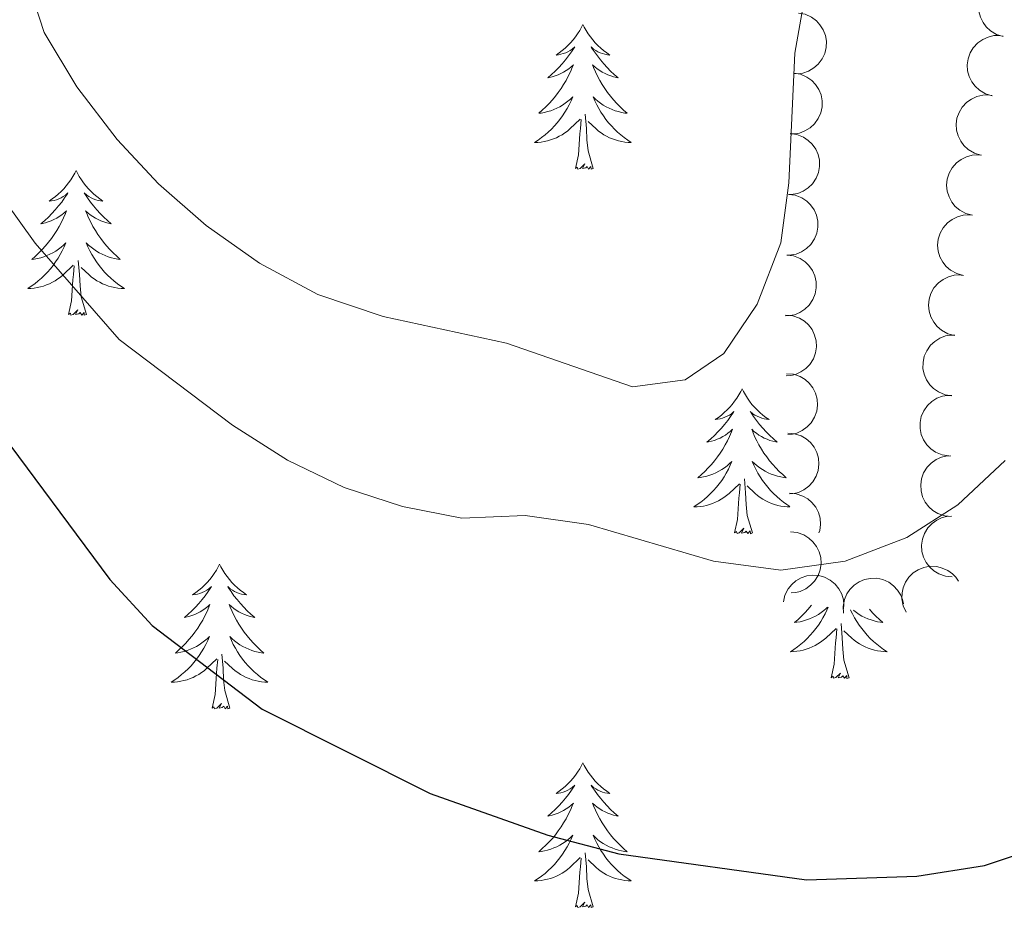
# Model space of a CAD drawing. Units: metres. Extents: x 631127 to 635638, y 699406 to 702460.
# Drawn here: x 632309 to 632390, y 701431 to 701504 of the extents above; entities that cross this region are included whole.
import ezdxf

# ---------------------------------------------------------------- set-up
doc = ezdxf.new("R2010")
doc.units = ezdxf.units.M
doc.header["$MEASUREMENT"] = 0
for name, color, linetype, lineweight in [('Carátula', 7, 'Continuous', 0), ('Elementos auxiliares', 7, 'Continuous', 0), ('Entidades rústicas y varios', 7, 'Continuous', 0), ('Relieve y altimetría', 7, 'Continuous', 0)]:
    doc.layers.add(name, color=color, linetype=linetype, lineweight=lineweight)

msp = doc.modelspace()

# ---------------------------------------------------------------- linework, layer by layer
at = {"layer": 'Carátula', "color": 7, "linetype": 'Continuous', "lineweight": 0}
msp.add_3dface([(631183.963, 699405.689), (635638.142, 699490.985), (635581.278, 702460.451), (631127.1, 702375.156)], dxfattribs=at)
at = {"layer": 'Elementos auxiliares', "color": 250, "linetype": 'Continuous', "lineweight": 0}
msp.add_3dface([(632047.42, 699816.19, 416.73), (632003.66, 702129.47, 413.138), (635429.76, 702195.1, 488.219), (635474.66, 699881.82, 453.356)], dxfattribs=at)
at = {"layer": 'Entidades rústicas y varios', "color": 92, "linetype": 'Continuous', "lineweight": 0, "flags": 128}
for points, elevation in [([(632390.344, 701502.915), (632389.805, 701503.076), (632389.302, 701503.376), (632388.947, 701503.702), (632388.685, 701504.063), (632388.463, 701504.503), (632388.334, 701504.978), (632388.302, 701505.467), (632388.377, 701505.964), (632388.542, 701506.444), (632388.803, 701506.879), (632389.183, 701507.278), (632389.575, 701507.543), (632390.024, 701507.75), (632390.501, 701507.873), (632390.882, 701507.881), (632391.267, 701507.829)], 437.148), ([(632373.488, 701504.842), (632374.04, 701504.739), (632374.572, 701504.493), (632374.96, 701504.206), (632375.258, 701503.875), (632375.525, 701503.461), (632375.703, 701503.002), (632375.786, 701502.518), (632375.764, 701502.016), (632375.65, 701501.522), (632375.436, 701501.062), (632375.1, 701500.625), (632374.738, 701500.32), (632374.313, 701500.067), (632373.851, 701499.896), (632373.473, 701499.847), (632373.085, 701499.859)], 438.429), ([(632389.425, 701498.027), (632388.887, 701498.188), (632388.384, 701498.488), (632388.028, 701498.814), (632387.766, 701499.174), (632387.544, 701499.614), (632387.416, 701500.089), (632387.384, 701500.579), (632387.458, 701501.076), (632387.623, 701501.556), (632387.885, 701501.99), (632388.265, 701502.39), (632388.656, 701502.655), (632389.106, 701502.862), (632389.583, 701502.984), (632389.964, 701502.993), (632390.349, 701502.941)], 436.638), ([(632373.093, 701499.897), (632373.648, 701499.805), (632374.185, 701499.57), (632374.578, 701499.292), (632374.884, 701498.967), (632375.159, 701498.558), (632375.346, 701498.104), (632375.44, 701497.622), (632375.428, 701497.119), (632375.325, 701496.623), (632375.12, 701496.159), (632374.794, 701495.714), (632374.438, 701495.402), (632374.019, 701495.14), (632373.561, 701494.959), (632373.184, 701494.903), (632372.795, 701494.906)], 437.846), ([(632388.507, 701493.138), (632387.968, 701493.299), (632387.465, 701493.6), (632387.11, 701493.925), (632386.848, 701494.286), (632386.626, 701494.726), (632386.497, 701495.201), (632386.465, 701495.691), (632386.54, 701496.188), (632386.705, 701496.667), (632386.966, 701497.102), (632387.346, 701497.502), (632387.738, 701497.766), (632388.187, 701497.973), (632388.664, 701498.096), (632389.045, 701498.104), (632389.43, 701498.052)], 436.127), ([(632372.793, 701494.914), (632373.35, 701494.84), (632373.895, 701494.623), (632374.297, 701494.358), (632374.613, 701494.043), (632374.902, 701493.644), (632375.104, 701493.195), (632375.213, 701492.717), (632375.218, 701492.214), (632375.131, 701491.715), (632374.942, 701491.244), (632374.63, 701490.789), (632374.285, 701490.466), (632373.874, 701490.19), (632373.423, 701489.994), (632373.048, 701489.925), (632372.659, 701489.916)], 437.635), ([(632387.819, 701488.189), (632387.275, 701488.331), (632386.761, 701488.613), (632386.394, 701488.925), (632386.12, 701489.276), (632385.882, 701489.708), (632385.736, 701490.178), (632385.687, 701490.667), (632385.743, 701491.166), (632385.891, 701491.651), (632386.137, 701492.095), (632386.502, 701492.508), (632386.884, 701492.787), (632387.326, 701493.01), (632387.798, 701493.149), (632388.179, 701493.171), (632388.565, 701493.133)], 436.038), ([(632372.659, 701489.916), (632373.217, 701489.842), (632373.761, 701489.625), (632374.164, 701489.36), (632374.479, 701489.045), (632374.768, 701488.646), (632374.97, 701488.197), (632375.079, 701487.719), (632375.084, 701487.216), (632374.998, 701486.716), (632374.808, 701486.246), (632374.496, 701485.791), (632374.151, 701485.468), (632373.74, 701485.192), (632373.289, 701484.996), (632372.914, 701484.927), (632372.526, 701484.917)], 437.618), ([(632387.072, 701483.245), (632386.528, 701483.387), (632386.015, 701483.669), (632385.648, 701483.982), (632385.373, 701484.332), (632385.135, 701484.764), (632384.99, 701485.234), (632384.94, 701485.723), (632384.997, 701486.222), (632385.145, 701486.707), (632385.391, 701487.151), (632385.756, 701487.564), (632386.138, 701487.843), (632386.579, 701488.066), (632387.052, 701488.205), (632387.432, 701488.227), (632387.819, 701488.189)], 436.038), ([(632372.526, 701484.917), (632373.083, 701484.844), (632373.627, 701484.627), (632374.03, 701484.362), (632374.345, 701484.047), (632374.634, 701483.648), (632374.836, 701483.199), (632374.946, 701482.72), (632374.951, 701482.218), (632374.864, 701481.718), (632374.674, 701481.248), (632374.362, 701480.793), (632374.018, 701480.469), (632373.607, 701480.194), (632373.155, 701479.997), (632372.78, 701479.929), (632372.392, 701479.919)], 437.6), ([(632386.326, 701478.301), (632385.782, 701478.443), (632385.268, 701478.725), (632384.901, 701479.038), (632384.627, 701479.388), (632384.389, 701479.82), (632384.243, 701480.29), (632384.194, 701480.779), (632384.25, 701481.278), (632384.398, 701481.763), (632384.644, 701482.207), (632385.009, 701482.62), (632385.391, 701482.899), (632385.833, 701483.122), (632386.305, 701483.261), (632386.686, 701483.283), (632387.072, 701483.245)], 436.038), ([(632372.455, 701479.979), (632373.014, 701479.922), (632373.565, 701479.723), (632373.976, 701479.47), (632374.302, 701479.166), (632374.603, 701478.776), (632374.819, 701478.334), (632374.943, 701477.859), (632374.964, 701477.357), (632374.893, 701476.855), (632374.718, 701476.378), (632374.421, 701475.914), (632374.086, 701475.58), (632373.684, 701475.291), (632373.239, 701475.081), (632372.867, 701475.001), (632372.479, 701474.979)], 436.863), ([(632386.109, 701473.327), (632385.553, 701473.414), (632385.014, 701473.643), (632384.618, 701473.917), (632384.309, 701474.239), (632384.03, 701474.644), (632383.838, 701475.098), (632383.739, 701475.579), (632383.746, 701476.081), (632383.844, 701476.579), (632384.044, 701477.045), (632384.366, 701477.492), (632384.719, 701477.808), (632385.136, 701478.074), (632385.592, 701478.26), (632385.968, 701478.32), (632386.356, 701478.321)], 435.683), ([(632372.505, 701475.149), (632373.065, 701475.1), (632373.618, 701474.909), (632374.032, 701474.662), (632374.362, 701474.362), (632374.669, 701473.976), (632374.891, 701473.537), (632375.022, 701473.064), (632375.05, 701472.563), (632374.986, 701472.059), (632374.818, 701471.58), (632374.527, 701471.112), (632374.198, 701470.773), (632373.799, 701470.479), (632373.357, 701470.262), (632372.986, 701470.177), (632372.598, 701470.15)], 435.58), ([(632385.863, 701468.373), (632385.308, 701468.46), (632384.769, 701468.689), (632384.372, 701468.964), (632384.064, 701469.285), (632383.784, 701469.691), (632383.592, 701470.144), (632383.494, 701470.625), (632383.5, 701471.127), (632383.599, 701471.625), (632383.799, 701472.091), (632384.121, 701472.539), (632384.473, 701472.854), (632384.89, 701473.121), (632385.346, 701473.307), (632385.722, 701473.367), (632386.111, 701473.367)], 435.048), ([(632372.6, 701470.253), (632373.161, 701470.21), (632373.716, 701470.023), (632374.132, 701469.779), (632374.464, 701469.482), (632374.774, 701469.099), (632375, 701468.662), (632375.135, 701468.19), (632375.167, 701467.689), (632375.107, 701467.185), (632374.943, 701466.705), (632374.657, 701466.234), (632374.33, 701465.892), (632373.934, 701465.595), (632373.494, 701465.374), (632373.123, 701465.286), (632372.736, 701465.255)], 434.614), ([(632386.086, 701463.395), (632385.526, 701463.447), (632384.974, 701463.642), (632384.561, 701463.891), (632384.233, 701464.192), (632383.928, 701464.58), (632383.708, 701465.02), (632383.58, 701465.493), (632383.554, 701465.995), (632383.621, 701466.498), (632383.792, 701466.976), (632384.085, 701467.443), (632384.417, 701467.78), (632384.816, 701468.072), (632385.259, 701468.286), (632385.631, 701468.37), (632386.019, 701468.395)], 434.555), ([(632372.734, 701465.308), (632373.295, 701465.264), (632373.85, 701465.077), (632374.266, 701464.834), (632374.599, 701464.536), (632374.909, 701464.153), (632375.135, 701463.716), (632375.269, 701463.244), (632375.302, 701462.743), (632375.242, 701462.239), (632375.172, 701462.036)], 433.891), ([(632386.153, 701458.42), (632385.593, 701458.472), (632385.041, 701458.666), (632384.628, 701458.915), (632384.3, 701459.217), (632383.995, 701459.604), (632383.775, 701460.044), (632383.647, 701460.518), (632383.621, 701461.02), (632383.688, 701461.523), (632383.859, 701462.001), (632384.152, 701462.468), (632384.483, 701462.805), (632384.883, 701463.097), (632385.326, 701463.311), (632385.698, 701463.395), (632386.086, 701463.42)], 434.063), ([(632372.823, 701462.119), (632373.383, 701462.066), (632373.935, 701461.871), (632374.348, 701461.621), (632374.675, 701461.318), (632374.979, 701460.93), (632375.198, 701460.49), (632375.325, 701460.016), (632375.349, 701459.514), (632375.281, 701459.011), (632375.11, 701458.534), (632374.815, 701458.067), (632374.483, 701457.731), (632374.083, 701457.44), (632373.639, 701457.226), (632373.267, 701457.144), (632372.879, 701457.119)], 432.924), ([(632382.347, 701455.524), (632382.114, 701456.036), (632382.008, 701456.612), (632382.019, 701457.094), (632382.118, 701457.529), (632382.303, 701457.985), (632382.576, 701458.395), (632382.923, 701458.742), (632383.346, 701459.013), (632383.816, 701459.205), (632384.315, 701459.294), (632384.866, 701459.272), (632385.323, 701459.151), (632385.775, 701458.949), (632386.181, 701458.671), (632386.439, 701458.39), (632386.653, 701458.066)], 432.919), ([(632372.24, 701456.359), (632372.364, 701456.907), (632372.63, 701457.429), (632372.931, 701457.806), (632373.274, 701458.091), (632373.698, 701458.342), (632374.163, 701458.502), (632374.65, 701458.567), (632375.15, 701458.526), (632375.64, 701458.394), (632376.091, 701458.162), (632376.516, 701457.809), (632376.806, 701457.436), (632377.043, 701457.002), (632377.197, 701456.534), (632377.231, 701456.155), (632377.205, 701455.767)], 432.018), ([(632377.194, 701455.431), (632377.168, 701455.993), (632377.284, 701456.567), (632377.473, 701457.011), (632377.727, 701457.377), (632378.068, 701457.733), (632378.474, 701458.011), (632378.925, 701458.204), (632379.418, 701458.299), (632379.926, 701458.302), (632380.423, 701458.199), (632380.926, 701457.974), (632381.305, 701457.692), (632381.65, 701457.337), (632381.924, 701456.927), (632382.058, 701456.571), (632382.136, 701456.19)], 432.415)]:
    msp.add_lwpolyline(points, dxfattribs=dict(at, elevation=elevation))
for points in [[(632355.737, 701503.902), (632355.626, 701503.683), (632355.471, 701503.408), (632355.303, 701503.142), (632355.121, 701502.885), (632354.927, 701502.637), (632354.72, 701502.399), (632354.501, 701502.173), (632354.271, 701501.957), (632354.031, 701501.754), (632353.78, 701501.563), (632353.52, 701501.385), (632353.719, 701501.408), (632353.922, 701501.446), (632354.121, 701501.501), (632354.316, 701501.57), (632354.505, 701501.655), (632354.686, 701501.754), (632354.86, 701501.866), (632355.065, 701502.057), (632355.024, 701501.992), (632354.794, 701501.647), (632354.551, 701501.311), (632354.295, 701500.985), (632354.027, 701500.669), (632353.747, 701500.364), (632353.455, 701500.07), (632353.152, 701499.787), (632352.839, 701499.516), (632352.963, 701499.539), (632353.209, 701499.597), (632353.451, 701499.67), (632353.687, 701499.758), (632353.918, 701499.861), (632354.141, 701499.979), (632354.357, 701500.11), (632354.564, 701500.255), (632354.761, 701500.412), (632354.948, 701500.582), (632354.86, 701500.36), (632354.704, 701499.999), (632354.533, 701499.645), (632354.348, 701499.298), (632354.148, 701498.958), (632353.936, 701498.627), (632353.709, 701498.305), (632353.47, 701497.993), (632353.219, 701497.69), (632352.955, 701497.398), (632352.68, 701497.117), (632352.393, 701496.847), (632352.096, 701496.589), (632352.292, 701496.614), (632352.559, 701496.661), (632352.822, 701496.724), (632353.081, 701496.803), (632353.336, 701496.897), (632353.584, 701497.005), (632353.825, 701497.128), (632354.059, 701497.266), (632354.284, 701497.416), (632354.5, 701497.58), (632354.706, 701497.756), (632354.901, 701497.944), (632354.76, 701497.617), (632354.605, 701497.296), (632354.436, 701496.982), (632354.253, 701496.677), (632354.056, 701496.38), (632353.846, 701496.092), (632353.623, 701495.814), (632353.388, 701495.546), (632353.142, 701495.288), (632352.884, 701495.043), (632352.615, 701494.809), (632352.336, 701494.587), (632352.047, 701494.378), (632351.757, 701494.187), (632352.022, 701494.196), (632352.285, 701494.221), (632352.547, 701494.262), (632352.806, 701494.319), (632353.061, 701494.391), (632353.311, 701494.478), (632353.555, 701494.581), (632353.793, 701494.697), (632354.023, 701494.828), (632354.245, 701494.973), (632354.458, 701495.131), (632354.661, 701495.301), (632355.509, 701496.1)], [(632355.737, 701503.902), (632355.848, 701503.683), (632356.003, 701503.408), (632356.171, 701503.142), (632356.353, 701502.885), (632356.547, 701502.637), (632356.754, 701502.399), (632356.973, 701502.173), (632357.203, 701501.957), (632357.443, 701501.754), (632357.694, 701501.563), (632357.954, 701501.385), (632357.755, 701501.408), (632357.552, 701501.446), (632357.353, 701501.501), (632357.158, 701501.57), (632356.969, 701501.655), (632356.788, 701501.754), (632356.614, 701501.866), (632356.409, 701502.057), (632356.45, 701501.992), (632356.68, 701501.647), (632356.923, 701501.311), (632357.179, 701500.985), (632357.447, 701500.669), (632357.727, 701500.364), (632358.019, 701500.07), (632358.322, 701499.787), (632358.635, 701499.516), (632358.511, 701499.539), (632358.265, 701499.597), (632358.023, 701499.67), (632357.787, 701499.758), (632357.556, 701499.861), (632357.333, 701499.979), (632357.117, 701500.11), (632356.91, 701500.255), (632356.713, 701500.412), (632356.526, 701500.582), (632356.614, 701500.36), (632356.77, 701499.999), (632356.941, 701499.645), (632357.126, 701499.298), (632357.326, 701498.958), (632357.538, 701498.627), (632357.765, 701498.305), (632358.004, 701497.993), (632358.255, 701497.69), (632358.519, 701497.398), (632358.794, 701497.117), (632359.081, 701496.847), (632359.378, 701496.589), (632359.182, 701496.614), (632358.915, 701496.661), (632358.652, 701496.724), (632358.393, 701496.803), (632358.138, 701496.897), (632357.89, 701497.005), (632357.649, 701497.128), (632357.415, 701497.266), (632357.19, 701497.416), (632356.974, 701497.58), (632356.768, 701497.756), (632356.573, 701497.944), (632356.714, 701497.617), (632356.869, 701497.296), (632357.038, 701496.982), (632357.221, 701496.677), (632357.418, 701496.38), (632357.628, 701496.092), (632357.851, 701495.814), (632358.086, 701495.546), (632358.332, 701495.288), (632358.59, 701495.043), (632358.859, 701494.809), (632359.138, 701494.587), (632359.427, 701494.378), (632359.717, 701494.187), (632359.452, 701494.196), (632359.189, 701494.221), (632358.927, 701494.262), (632358.668, 701494.319), (632358.413, 701494.391), (632358.163, 701494.478), (632357.919, 701494.581), (632357.681, 701494.697), (632357.451, 701494.828), (632357.229, 701494.973), (632357.016, 701495.131), (632356.813, 701495.301), (632356.155, 701495.921)], [(632356.588, 701492.051), (632356.159, 701493.491), (632356.068, 701494.395), (632356.022, 701495.344), (632355.92, 701496.508)], [(632355.118, 701492.051), (632355.363, 701493.169), (632355.476, 701494.911), (632355.524, 701495.344), (632355.587, 701496.067)], [(632356.588, 701492.051), (632356.414, 701491.983), (632356.395, 701492.222), (632356.205, 701492), (632356.084, 701492.203), (632355.963, 701492.095), (632355.693, 701492.041), (632355.889, 701492.434), (632355.504, 701492.054), (632355.316, 701492), (632355.275, 701492.162), (632355.118, 701492.051)], [(632313.998, 701491.877), (632313.887, 701491.658), (632313.732, 701491.383), (632313.564, 701491.117), (632313.382, 701490.86), (632313.188, 701490.612), (632312.981, 701490.374), (632312.762, 701490.148), (632312.532, 701489.932), (632312.292, 701489.729), (632312.041, 701489.538), (632311.781, 701489.36), (632311.98, 701489.383), (632312.183, 701489.421), (632312.382, 701489.476), (632312.577, 701489.545), (632312.766, 701489.63), (632312.947, 701489.729), (632313.121, 701489.841), (632313.326, 701490.032), (632313.285, 701489.967), (632313.055, 701489.622), (632312.812, 701489.286), (632312.556, 701488.96), (632312.288, 701488.644), (632312.008, 701488.339), (632311.716, 701488.045), (632311.413, 701487.762), (632311.1, 701487.491), (632311.224, 701487.514), (632311.47, 701487.572), (632311.712, 701487.645), (632311.948, 701487.733), (632312.179, 701487.836), (632312.402, 701487.954), (632312.618, 701488.085), (632312.825, 701488.23), (632313.022, 701488.387), (632313.209, 701488.557), (632313.121, 701488.335), (632312.965, 701487.974), (632312.794, 701487.62), (632312.609, 701487.273), (632312.409, 701486.933), (632312.197, 701486.602), (632311.97, 701486.28), (632311.731, 701485.968), (632311.48, 701485.665), (632311.216, 701485.373), (632310.941, 701485.092), (632310.654, 701484.822), (632310.357, 701484.564), (632310.553, 701484.589), (632310.82, 701484.636), (632311.083, 701484.699), (632311.342, 701484.778), (632311.597, 701484.872), (632311.845, 701484.98), (632312.086, 701485.103), (632312.32, 701485.241), (632312.545, 701485.391), (632312.761, 701485.555), (632312.967, 701485.731), (632313.162, 701485.919), (632313.021, 701485.592), (632312.866, 701485.271), (632312.697, 701484.957), (632312.514, 701484.652), (632312.317, 701484.355), (632312.107, 701484.067), (632311.884, 701483.789), (632311.649, 701483.521), (632311.403, 701483.263), (632311.145, 701483.018), (632310.876, 701482.784), (632310.597, 701482.562), (632310.308, 701482.353), (632310.018, 701482.162), (632310.283, 701482.171), (632310.546, 701482.196), (632310.808, 701482.237), (632311.067, 701482.294), (632311.322, 701482.366), (632311.572, 701482.453), (632311.816, 701482.556), (632312.054, 701482.672), (632312.284, 701482.803), (632312.506, 701482.948), (632312.719, 701483.106), (632312.922, 701483.276), (632313.77, 701484.075)], [(632313.998, 701491.877), (632314.109, 701491.658), (632314.264, 701491.383), (632314.432, 701491.117), (632314.614, 701490.86), (632314.808, 701490.612), (632315.015, 701490.374), (632315.234, 701490.148), (632315.464, 701489.932), (632315.704, 701489.729), (632315.955, 701489.538), (632316.215, 701489.36), (632316.016, 701489.383), (632315.813, 701489.421), (632315.614, 701489.476), (632315.419, 701489.545), (632315.23, 701489.63), (632315.049, 701489.729), (632314.875, 701489.841), (632314.67, 701490.032), (632314.711, 701489.967), (632314.941, 701489.622), (632315.184, 701489.286), (632315.44, 701488.96), (632315.708, 701488.644), (632315.988, 701488.339), (632316.28, 701488.045), (632316.583, 701487.762), (632316.896, 701487.491), (632316.772, 701487.514), (632316.526, 701487.572), (632316.284, 701487.645), (632316.048, 701487.733), (632315.817, 701487.836), (632315.594, 701487.954), (632315.378, 701488.085), (632315.171, 701488.23), (632314.974, 701488.387), (632314.787, 701488.557), (632314.875, 701488.335), (632315.031, 701487.974), (632315.202, 701487.62), (632315.387, 701487.273), (632315.587, 701486.933), (632315.799, 701486.602), (632316.026, 701486.28), (632316.265, 701485.968), (632316.516, 701485.665), (632316.78, 701485.373), (632317.055, 701485.092), (632317.342, 701484.822), (632317.639, 701484.564), (632317.443, 701484.589), (632317.176, 701484.636), (632316.913, 701484.699), (632316.654, 701484.778), (632316.399, 701484.872), (632316.151, 701484.98), (632315.91, 701485.103), (632315.676, 701485.241), (632315.451, 701485.391), (632315.235, 701485.555), (632315.029, 701485.731), (632314.834, 701485.919), (632314.975, 701485.592), (632315.13, 701485.271), (632315.299, 701484.957), (632315.482, 701484.652), (632315.679, 701484.355), (632315.889, 701484.067), (632316.112, 701483.789), (632316.347, 701483.521), (632316.593, 701483.263), (632316.851, 701483.018), (632317.12, 701482.784), (632317.399, 701482.562), (632317.688, 701482.353), (632317.978, 701482.162), (632317.713, 701482.171), (632317.45, 701482.196), (632317.188, 701482.237), (632316.929, 701482.294), (632316.674, 701482.366), (632316.424, 701482.453), (632316.18, 701482.556), (632315.942, 701482.672), (632315.712, 701482.803), (632315.49, 701482.948), (632315.277, 701483.106), (632315.074, 701483.276), (632314.416, 701483.896)], [(632314.849, 701480.026), (632314.42, 701481.466), (632314.329, 701482.37), (632314.283, 701483.319), (632314.181, 701484.483)], [(632313.379, 701480.026), (632313.624, 701481.144), (632313.737, 701482.886), (632313.785, 701483.319), (632313.848, 701484.042)], [(632314.849, 701480.026), (632314.675, 701479.958), (632314.656, 701480.197), (632314.466, 701479.975), (632314.345, 701480.178), (632314.224, 701480.07), (632313.954, 701480.016), (632314.15, 701480.409), (632313.765, 701480.029), (632313.577, 701479.975), (632313.536, 701480.137), (632313.379, 701480.026)], [(632368.845, 701473.891), (632368.734, 701473.672), (632368.579, 701473.397), (632368.411, 701473.131), (632368.229, 701472.874), (632368.035, 701472.626), (632367.828, 701472.388), (632367.609, 701472.162), (632367.379, 701471.946), (632367.139, 701471.743), (632366.888, 701471.552), (632366.628, 701471.374), (632366.827, 701471.397), (632367.03, 701471.435), (632367.229, 701471.49), (632367.424, 701471.559), (632367.613, 701471.644), (632367.794, 701471.743), (632367.968, 701471.855), (632368.173, 701472.046), (632368.132, 701471.981), (632367.902, 701471.636), (632367.659, 701471.3), (632367.403, 701470.974), (632367.135, 701470.658), (632366.855, 701470.353), (632366.563, 701470.059), (632366.26, 701469.776), (632365.947, 701469.505), (632366.071, 701469.528), (632366.317, 701469.586), (632366.559, 701469.659), (632366.795, 701469.747), (632367.026, 701469.85), (632367.249, 701469.968), (632367.465, 701470.099), (632367.672, 701470.244), (632367.869, 701470.401), (632368.056, 701470.571), (632367.968, 701470.349), (632367.812, 701469.988), (632367.641, 701469.634), (632367.456, 701469.287), (632367.256, 701468.947), (632367.044, 701468.616), (632366.817, 701468.294), (632366.578, 701467.982), (632366.327, 701467.679), (632366.063, 701467.387), (632365.788, 701467.106), (632365.501, 701466.836), (632365.204, 701466.578), (632365.4, 701466.603), (632365.667, 701466.65), (632365.93, 701466.713), (632366.189, 701466.792), (632366.444, 701466.886), (632366.692, 701466.994), (632366.933, 701467.117), (632367.167, 701467.255), (632367.392, 701467.405), (632367.608, 701467.569), (632367.814, 701467.745), (632368.009, 701467.933), (632367.868, 701467.606), (632367.713, 701467.285), (632367.544, 701466.971), (632367.361, 701466.666), (632367.164, 701466.369), (632366.954, 701466.081), (632366.731, 701465.803), (632366.496, 701465.535), (632366.25, 701465.277), (632365.992, 701465.032), (632365.723, 701464.798), (632365.444, 701464.576), (632365.155, 701464.367), (632364.865, 701464.176), (632365.13, 701464.185), (632365.393, 701464.21), (632365.655, 701464.251), (632365.914, 701464.308), (632366.169, 701464.38), (632366.419, 701464.467), (632366.663, 701464.57), (632366.901, 701464.686), (632367.131, 701464.817), (632367.353, 701464.962), (632367.566, 701465.12), (632367.769, 701465.29), (632368.617, 701466.089)], [(632368.845, 701473.891), (632368.956, 701473.672), (632369.111, 701473.397), (632369.279, 701473.131), (632369.461, 701472.874), (632369.655, 701472.626), (632369.862, 701472.388), (632370.081, 701472.162), (632370.311, 701471.946), (632370.551, 701471.743), (632370.802, 701471.552), (632371.062, 701471.374), (632370.863, 701471.397), (632370.66, 701471.435), (632370.461, 701471.49), (632370.266, 701471.559), (632370.077, 701471.644), (632369.896, 701471.743), (632369.722, 701471.855), (632369.517, 701472.046), (632369.558, 701471.981), (632369.788, 701471.636), (632370.031, 701471.3), (632370.287, 701470.974), (632370.555, 701470.658), (632370.835, 701470.353), (632371.127, 701470.059), (632371.43, 701469.776), (632371.743, 701469.505), (632371.619, 701469.528), (632371.373, 701469.586), (632371.131, 701469.659), (632370.895, 701469.747), (632370.664, 701469.85), (632370.441, 701469.968), (632370.225, 701470.099), (632370.018, 701470.244), (632369.821, 701470.401), (632369.634, 701470.571), (632369.722, 701470.349), (632369.878, 701469.988), (632370.049, 701469.634), (632370.234, 701469.287), (632370.434, 701468.947), (632370.646, 701468.616), (632370.873, 701468.294), (632371.112, 701467.982), (632371.363, 701467.679), (632371.627, 701467.387), (632371.902, 701467.106), (632372.189, 701466.836), (632372.486, 701466.578), (632372.29, 701466.603), (632372.023, 701466.65), (632371.76, 701466.713), (632371.501, 701466.792), (632371.246, 701466.886), (632370.998, 701466.994), (632370.757, 701467.117), (632370.523, 701467.255), (632370.298, 701467.405), (632370.082, 701467.569), (632369.876, 701467.745), (632369.681, 701467.933), (632369.822, 701467.606), (632369.977, 701467.285), (632370.146, 701466.971), (632370.329, 701466.666), (632370.526, 701466.369), (632370.736, 701466.081), (632370.959, 701465.803), (632371.194, 701465.535), (632371.44, 701465.277), (632371.698, 701465.032), (632371.967, 701464.798), (632372.246, 701464.576), (632372.535, 701464.367), (632372.764, 701464.216)], [(632369.696, 701462.04), (632369.267, 701463.48), (632369.176, 701464.384), (632369.13, 701465.333), (632369.028, 701466.497)], [(632368.226, 701462.04), (632368.471, 701463.158), (632368.584, 701464.9), (632368.632, 701465.333), (632368.695, 701466.056)], [(632372.765, 701464.178), (632372.56, 701464.185), (632372.297, 701464.21), (632372.035, 701464.251), (632371.776, 701464.308), (632371.521, 701464.38), (632371.271, 701464.467), (632371.027, 701464.57), (632370.789, 701464.686), (632370.559, 701464.817), (632370.337, 701464.962), (632370.124, 701465.12), (632369.921, 701465.29), (632369.263, 701465.91)], [(632369.696, 701462.04), (632369.522, 701461.972), (632369.503, 701462.211), (632369.313, 701461.989), (632369.192, 701462.192), (632369.071, 701462.084), (632368.801, 701462.03), (632368.997, 701462.423), (632368.612, 701462.043), (632368.424, 701461.989), (632368.383, 701462.151), (632368.226, 701462.04)], [(632325.815, 701459.464), (632325.704, 701459.245), (632325.549, 701458.97), (632325.381, 701458.704), (632325.199, 701458.447), (632325.005, 701458.199), (632324.798, 701457.961), (632324.579, 701457.735), (632324.349, 701457.519), (632324.109, 701457.316), (632323.858, 701457.125), (632323.598, 701456.947), (632323.797, 701456.97), (632324, 701457.008), (632324.199, 701457.063), (632324.394, 701457.132), (632324.583, 701457.217), (632324.764, 701457.316), (632324.938, 701457.428), (632325.143, 701457.619), (632325.102, 701457.554), (632324.872, 701457.209), (632324.629, 701456.873), (632324.373, 701456.547), (632324.105, 701456.231), (632323.825, 701455.926), (632323.533, 701455.632), (632323.23, 701455.349), (632322.917, 701455.078), (632323.041, 701455.101), (632323.287, 701455.159), (632323.529, 701455.232), (632323.765, 701455.32), (632323.996, 701455.423), (632324.219, 701455.541), (632324.435, 701455.672), (632324.642, 701455.817), (632324.839, 701455.974), (632325.026, 701456.144), (632324.938, 701455.922), (632324.782, 701455.561), (632324.611, 701455.207), (632324.426, 701454.86), (632324.226, 701454.52), (632324.014, 701454.189), (632323.787, 701453.867), (632323.548, 701453.555), (632323.297, 701453.252), (632323.033, 701452.96), (632322.758, 701452.679), (632322.471, 701452.409), (632322.174, 701452.151), (632322.37, 701452.176), (632322.637, 701452.223), (632322.9, 701452.286), (632323.159, 701452.365), (632323.414, 701452.459), (632323.662, 701452.567), (632323.903, 701452.69), (632324.137, 701452.828), (632324.362, 701452.978), (632324.578, 701453.142), (632324.784, 701453.318), (632324.979, 701453.506), (632324.838, 701453.179), (632324.683, 701452.858), (632324.514, 701452.544), (632324.331, 701452.239), (632324.134, 701451.942), (632323.924, 701451.654), (632323.701, 701451.376), (632323.466, 701451.108), (632323.22, 701450.85), (632322.962, 701450.605), (632322.693, 701450.371), (632322.414, 701450.149), (632322.125, 701449.94), (632321.835, 701449.749), (632322.1, 701449.758), (632322.363, 701449.783), (632322.625, 701449.824), (632322.884, 701449.881), (632323.139, 701449.953), (632323.389, 701450.04), (632323.633, 701450.143), (632323.871, 701450.259), (632324.101, 701450.39), (632324.323, 701450.535), (632324.536, 701450.693), (632324.739, 701450.863), (632325.587, 701451.662)], [(632325.815, 701459.464), (632325.926, 701459.245), (632326.081, 701458.97), (632326.249, 701458.704), (632326.431, 701458.447), (632326.625, 701458.199), (632326.832, 701457.961), (632327.051, 701457.735), (632327.281, 701457.519), (632327.521, 701457.316), (632327.772, 701457.125), (632328.032, 701456.947), (632327.833, 701456.97), (632327.63, 701457.008), (632327.431, 701457.063), (632327.236, 701457.132), (632327.047, 701457.217), (632326.866, 701457.316), (632326.692, 701457.428), (632326.487, 701457.619), (632326.528, 701457.554), (632326.758, 701457.209), (632327.001, 701456.873), (632327.257, 701456.547), (632327.525, 701456.231), (632327.805, 701455.926), (632328.097, 701455.632), (632328.4, 701455.349), (632328.713, 701455.078), (632328.589, 701455.101), (632328.343, 701455.159), (632328.101, 701455.232), (632327.865, 701455.32), (632327.634, 701455.423), (632327.411, 701455.541), (632327.195, 701455.672), (632326.988, 701455.817), (632326.791, 701455.974), (632326.604, 701456.144), (632326.692, 701455.922), (632326.848, 701455.561), (632327.019, 701455.207), (632327.204, 701454.86), (632327.404, 701454.52), (632327.616, 701454.189), (632327.843, 701453.867), (632328.082, 701453.555), (632328.333, 701453.252), (632328.597, 701452.96), (632328.872, 701452.679), (632329.159, 701452.409), (632329.456, 701452.151), (632329.26, 701452.176), (632328.993, 701452.223), (632328.73, 701452.286), (632328.471, 701452.365), (632328.216, 701452.459), (632327.968, 701452.567), (632327.727, 701452.69), (632327.493, 701452.828), (632327.268, 701452.978), (632327.052, 701453.142), (632326.846, 701453.318), (632326.651, 701453.506), (632326.792, 701453.179), (632326.947, 701452.858), (632327.116, 701452.544), (632327.299, 701452.239), (632327.496, 701451.942), (632327.706, 701451.654), (632327.929, 701451.376), (632328.164, 701451.108), (632328.41, 701450.85), (632328.668, 701450.605), (632328.937, 701450.371), (632329.216, 701450.149), (632329.505, 701449.94), (632329.795, 701449.749), (632329.53, 701449.758), (632329.267, 701449.783), (632329.005, 701449.824), (632328.746, 701449.881), (632328.491, 701449.953), (632328.241, 701450.04), (632327.997, 701450.143), (632327.759, 701450.259), (632327.529, 701450.39), (632327.307, 701450.535), (632327.094, 701450.693), (632326.891, 701450.863), (632326.233, 701451.483)], [(632375.928, 701455.919), (632375.828, 701455.687), (632375.673, 701455.366), (632375.504, 701455.052), (632375.321, 701454.747), (632375.124, 701454.45), (632374.914, 701454.162), (632374.691, 701453.884), (632374.456, 701453.616), (632374.21, 701453.358), (632373.952, 701453.113), (632373.683, 701452.879), (632373.404, 701452.657), (632373.115, 701452.448), (632372.825, 701452.257), (632373.09, 701452.266), (632373.353, 701452.291), (632373.615, 701452.332), (632373.874, 701452.389), (632374.129, 701452.461), (632374.379, 701452.548), (632374.623, 701452.651), (632374.861, 701452.767), (632375.091, 701452.898), (632375.313, 701453.043), (632375.526, 701453.201), (632375.729, 701453.371), (632376.577, 701454.17)], [(632374.553, 701456.083), (632374.538, 701456.063), (632374.287, 701455.76), (632374.023, 701455.468), (632373.748, 701455.187), (632373.461, 701454.917), (632373.164, 701454.659), (632373.36, 701454.684), (632373.627, 701454.731), (632373.89, 701454.794), (632374.149, 701454.873), (632374.404, 701454.967), (632374.652, 701455.075), (632374.893, 701455.198), (632375.127, 701455.336), (632375.352, 701455.486), (632375.568, 701455.65), (632375.774, 701455.826), (632375.877, 701455.925)], [(632377.777, 701455.699), (632377.782, 701455.687), (632377.937, 701455.366), (632378.106, 701455.052), (632378.289, 701454.747), (632378.486, 701454.45), (632378.696, 701454.162), (632378.919, 701453.884), (632379.154, 701453.616), (632379.4, 701453.358), (632379.658, 701453.113), (632379.927, 701452.879), (632380.206, 701452.657), (632380.495, 701452.448), (632380.785, 701452.257), (632380.52, 701452.266), (632380.257, 701452.291), (632379.995, 701452.332), (632379.736, 701452.389), (632379.481, 701452.461), (632379.231, 701452.548), (632378.987, 701452.651), (632378.749, 701452.767), (632378.519, 701452.898), (632378.297, 701453.043), (632378.084, 701453.201), (632377.881, 701453.371), (632377.223, 701453.991)], [(632379.324, 701455.758), (632379.587, 701455.468), (632379.862, 701455.187), (632380.149, 701454.917), (632380.446, 701454.659), (632380.25, 701454.684), (632379.983, 701454.731), (632379.72, 701454.794), (632379.461, 701454.873), (632379.206, 701454.967), (632378.958, 701455.075), (632378.717, 701455.198), (632378.483, 701455.336), (632378.258, 701455.486), (632378.042, 701455.65), (632378.019, 701455.67)], [(632376.186, 701450.121), (632376.431, 701451.239), (632376.544, 701452.981), (632376.592, 701453.414), (632376.655, 701454.137)], [(632377.656, 701450.121), (632377.227, 701451.561), (632377.136, 701452.465), (632377.09, 701453.414), (632376.988, 701454.578)], [(632325.196, 701447.613), (632325.441, 701448.731), (632325.554, 701450.473), (632325.602, 701450.906), (632325.665, 701451.629)], [(632326.666, 701447.613), (632326.237, 701449.053), (632326.146, 701449.957), (632326.1, 701450.906), (632325.998, 701452.07)], [(632377.656, 701450.121), (632377.482, 701450.053), (632377.463, 701450.292), (632377.273, 701450.07), (632377.152, 701450.273), (632377.031, 701450.165), (632376.761, 701450.111), (632376.957, 701450.504), (632376.572, 701450.124), (632376.384, 701450.07), (632376.343, 701450.232), (632376.186, 701450.121)], [(632326.666, 701447.613), (632326.492, 701447.545), (632326.473, 701447.784), (632326.283, 701447.562), (632326.162, 701447.765), (632326.041, 701447.657), (632325.771, 701447.603), (632325.967, 701447.996), (632325.582, 701447.616), (632325.394, 701447.562), (632325.353, 701447.724), (632325.196, 701447.613)], [(632355.737, 701443.104), (632355.626, 701442.885), (632355.471, 701442.61), (632355.303, 701442.344), (632355.121, 701442.087), (632354.927, 701441.839), (632354.72, 701441.601), (632354.501, 701441.375), (632354.271, 701441.159), (632354.031, 701440.956), (632353.78, 701440.765), (632353.52, 701440.587), (632353.719, 701440.61), (632353.922, 701440.648), (632354.121, 701440.703), (632354.316, 701440.772), (632354.505, 701440.857), (632354.686, 701440.956), (632354.86, 701441.068), (632355.065, 701441.259), (632355.024, 701441.194), (632354.794, 701440.849), (632354.551, 701440.513), (632354.295, 701440.187), (632354.027, 701439.871), (632353.747, 701439.566), (632353.455, 701439.272), (632353.152, 701438.989), (632352.839, 701438.718), (632352.963, 701438.741), (632353.209, 701438.799), (632353.451, 701438.872), (632353.687, 701438.96), (632353.918, 701439.063), (632354.141, 701439.181), (632354.357, 701439.312), (632354.564, 701439.457), (632354.761, 701439.614), (632354.948, 701439.784), (632354.86, 701439.562), (632354.704, 701439.201), (632354.533, 701438.847), (632354.348, 701438.5), (632354.148, 701438.16), (632353.936, 701437.829), (632353.709, 701437.507), (632353.47, 701437.195), (632353.219, 701436.892), (632352.955, 701436.6), (632352.68, 701436.319), (632352.393, 701436.049), (632352.096, 701435.791), (632352.292, 701435.816), (632352.559, 701435.863), (632352.822, 701435.926), (632353.081, 701436.005), (632353.336, 701436.099), (632353.584, 701436.207), (632353.825, 701436.33), (632354.059, 701436.468), (632354.284, 701436.618), (632354.5, 701436.782), (632354.706, 701436.958), (632354.901, 701437.146), (632354.76, 701436.819), (632354.605, 701436.498), (632354.436, 701436.184), (632354.253, 701435.879), (632354.056, 701435.582), (632353.846, 701435.294), (632353.623, 701435.016), (632353.388, 701434.748), (632353.142, 701434.49), (632352.884, 701434.245), (632352.615, 701434.011), (632352.336, 701433.789), (632352.047, 701433.58), (632351.757, 701433.389), (632352.022, 701433.398), (632352.285, 701433.423), (632352.547, 701433.464), (632352.806, 701433.521), (632353.061, 701433.593), (632353.311, 701433.68), (632353.555, 701433.783), (632353.793, 701433.899), (632354.023, 701434.03), (632354.245, 701434.175), (632354.458, 701434.333), (632354.661, 701434.503), (632355.509, 701435.302)], [(632355.737, 701443.104), (632355.848, 701442.885), (632356.003, 701442.61), (632356.171, 701442.344), (632356.353, 701442.087), (632356.547, 701441.839), (632356.754, 701441.601), (632356.973, 701441.375), (632357.203, 701441.159), (632357.443, 701440.956), (632357.694, 701440.765), (632357.954, 701440.587), (632357.755, 701440.61), (632357.552, 701440.648), (632357.353, 701440.703), (632357.158, 701440.772), (632356.969, 701440.857), (632356.788, 701440.956), (632356.614, 701441.068), (632356.409, 701441.259), (632356.45, 701441.194), (632356.68, 701440.849), (632356.923, 701440.513), (632357.179, 701440.187), (632357.447, 701439.871), (632357.727, 701439.566), (632358.019, 701439.272), (632358.322, 701438.989), (632358.635, 701438.718), (632358.511, 701438.741), (632358.265, 701438.799), (632358.023, 701438.872), (632357.787, 701438.96), (632357.556, 701439.063), (632357.333, 701439.181), (632357.117, 701439.312), (632356.91, 701439.457), (632356.713, 701439.614), (632356.526, 701439.784), (632356.614, 701439.562), (632356.77, 701439.201), (632356.941, 701438.847), (632357.126, 701438.5), (632357.326, 701438.16), (632357.538, 701437.829), (632357.765, 701437.507), (632358.004, 701437.195), (632358.255, 701436.892), (632358.519, 701436.6), (632358.794, 701436.319), (632359.081, 701436.049), (632359.378, 701435.791), (632359.182, 701435.816), (632358.915, 701435.863), (632358.652, 701435.926), (632358.393, 701436.005), (632358.138, 701436.099), (632357.89, 701436.207), (632357.649, 701436.33), (632357.415, 701436.468), (632357.19, 701436.618), (632356.974, 701436.782), (632356.768, 701436.958), (632356.573, 701437.146), (632356.714, 701436.819), (632356.869, 701436.498), (632357.038, 701436.184), (632357.221, 701435.879), (632357.418, 701435.582), (632357.628, 701435.294), (632357.851, 701435.016), (632358.086, 701434.748), (632358.332, 701434.49), (632358.59, 701434.245), (632358.859, 701434.011), (632359.138, 701433.789), (632359.427, 701433.58), (632359.717, 701433.389), (632359.452, 701433.398), (632359.189, 701433.423), (632358.927, 701433.464), (632358.668, 701433.521), (632358.413, 701433.593), (632358.163, 701433.68), (632357.919, 701433.783), (632357.681, 701433.899), (632357.451, 701434.03), (632357.229, 701434.175), (632357.016, 701434.333), (632356.813, 701434.503), (632356.155, 701435.123)], [(632356.588, 701431.253), (632356.159, 701432.693), (632356.068, 701433.597), (632356.022, 701434.546), (632355.92, 701435.71)], [(632355.118, 701431.253), (632355.363, 701432.371), (632355.476, 701434.113), (632355.524, 701434.546), (632355.587, 701435.269)], [(632356.588, 701431.253), (632356.414, 701431.185), (632356.395, 701431.424), (632356.205, 701431.202), (632356.084, 701431.405), (632355.963, 701431.297), (632355.693, 701431.243), (632355.889, 701431.636), (632355.504, 701431.256), (632355.316, 701431.202), (632355.275, 701431.364), (632355.118, 701431.253)]]:
    msp.add_lwpolyline(points, dxfattribs=at)
at = {"layer": 'Relieve y altimetría', "color": 30, "linetype": 'Continuous', "lineweight": 0, "flags": 128}
for points, elevation in [([(632309.847, 701508.002), (632311.374, 701503.242), (632314.072, 701498.761), (632317.383, 701494.429), (632320.796, 701490.775), (632324.7, 701487.351), (632329.112, 701484.259), (632333.907, 701481.674), (632339.286, 701479.857), (632349.456, 701477.671), (632359.814, 701474.074), (632364.157, 701474.645), (632367.337, 701476.802), (632370.075, 701480.866), (632372.022, 701485.911), (632372.698, 701490.865), (632373.181, 701501.536), (632374.1, 701506.697)], 435), ([(632305.731, 701492.687), (632310.635, 701485.904), (632317.536, 701477.977), (632326.88, 701470.918), (632331.406, 701468.034), (632336.07, 701465.783), (632340.867, 701464.219), (632345.775, 701463.261), (632350.97, 701463.478), (632356.19, 701462.732), (632366.499, 701459.716), (632372.036, 701458.969), (632377.327, 701459.718), (632382.411, 701461.652), (632386.61, 701464.362), (632390.493, 701467.991)], 430)]:
    msp.add_lwpolyline(points, dxfattribs=dict(at, elevation=elevation))
at = {"layer": 'Relieve y altimetría', "color": 30, "linetype": 'Continuous', "lineweight": 30, "elevation": 425, "flags": 128}
msp.add_lwpolyline([(632307.176, 701471.11), (632316.778, 701458.214), (632320.273, 701454.424), (632329.33, 701447.52), (632343.16, 701440.586), (632352.85, 701437.166), (632358.703, 701435.617), (632374.152, 701433.483), (632383.231, 701433.777), (632388.801, 701434.658), (632394.047, 701436.413)], dxfattribs=at)

doc.saveas('drawing.dxf')
